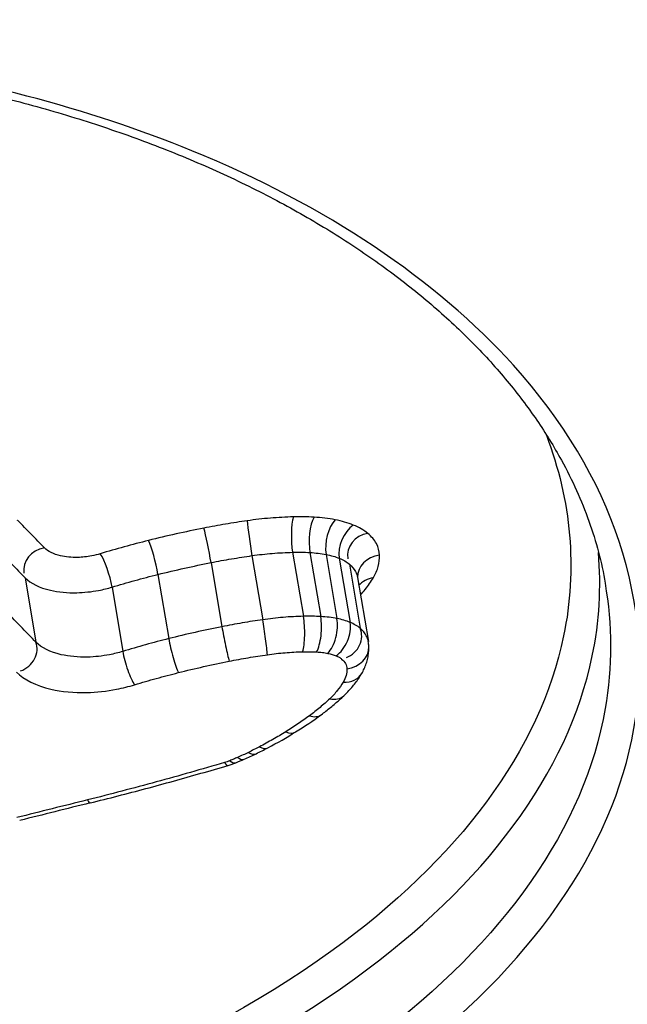
# Model space of a CAD drawing. Units: millimetres. Extents: x -11244 to -2671, y 1247 to 8472.
# Drawn here: x -6578 to -6576, y 4618 to 4622 of the extents above; entities that cross this region are included whole.
import ezdxf

# ---------------------------------------------------------------- set-up
doc = ezdxf.new("R2010")
doc.units = ezdxf.units.MM
doc.header["$LTSCALE"] = 45
doc.layers.add('SW_Toestellen', color=2, linetype='Continuous')

msp = doc.modelspace()

# ---------------------------------------------------------------- linework, layer by layer
at = {"layer": 'SW_Toestellen'}
for p, q in [((-6577.1603, 4619.8107), (-6577.1179, 4619.5604)), ((-6577.0926, 4619.8097), (-6577.0502, 4619.5594)), ((-6577.4789, 4619.7703), (-6577.4366, 4619.5197)), ((-6577.3194, 4619.7974), (-6577.277, 4619.547)), ((-6577.0292, 4619.802), (-6576.9868, 4619.5516)), ((-6576.9777, 4619.7871), (-6576.9353, 4619.5366)), ((-6576.9384, 4619.7642), (-6576.8962, 4619.5135)), ((-6578.2059, 4619.7108), (-6578.1638, 4619.4596)), ((-6577.6866, 4619.7241), (-6577.6445, 4619.473)), ((-6576.9062, 4619.7122), (-6576.8642, 4619.4613)), ((-6577.866, 4619.6746), (-6577.8241, 4619.4231))]:
    msp.add_line(p, q, dxfattribs=at)
for centre, major_axis, ratio, start_param, end_param in [((-6580.8538, 4648.4472), (2.9238, -36.8304), 0.29872, 5.901538, 7.990935), ((-6581.4812, 4647.3786), (-2.6904, 33.8905), 0.29872, 2.952463, 4.786468), ((-6581.9568, 4647.3413), (2.6915, -33.3903), 0.299321, 6.259063, 7.927647), ((-6577.3234, 4619.8506), (0.0142, -0.099), 0.042108, 3.70629, 5.274255), ((-6577.1429, 4619.8658), (0.0024, -0.1), 0.222843, 3.722953, 5.290724), ((-6577.0623, 4619.8646), (-0.0055, -0.0999), 0.330303, 3.744609, 5.312402), ((-6576.9797, 4619.8545), (-0.0191, -0.0982), 0.486874, 3.800604, 5.368644), ((-6577.4928, 4619.8218), (0.0194, -0.0981), 0.04291, 1.010242, 2.578382), ((-6576.9088, 4619.8339), (-0.0377, -0.0926), 0.640505, 3.910413, 5.479011), ((-6576.8522, 4619.801), (-0.0924, -0.0156), 0.903163, 4.712389, 6.28183), ((-6577.7096, 4619.7733), (0.0243, -0.097), 0.123307, 1.008331, 2.576679), ((-6578.1164, 4619.7444), (-0.0943, -0.0159), 0.887126, 4.712389, 6.282044), ((-6577.898, 4619.7211), (0.0291, -0.0957), 0.201997, 1.002494, 2.571081), ((-6576.8063, 4619.7157), (-0.0999, -0.0036), 0.846792, 4.822789, 6.282353), ((-6576.8306, 4619.6274), (-0.0928, -0.0154), 0.904786, 4.712389, 5.435975), ((-6577.2728, 4619.4938), (0.0142, -0.099), 0.039412, 0.559065, 2.132665), ((-6577.1352, 4619.5053), (0.0024, -0.1), 0.2224, 0.575339, 2.149133), ((-6577.0806, 4619.5045), (-0.0055, -0.0999), 0.331258, 0.59704, 2.170813), ((-6577.0365, 4619.4991), (-0.0191, -0.0982), 0.489601, 0.653649, 2.227171), ((-6577.0045, 4619.4898), (-0.0378, -0.0926), 0.644173, 0.765179, 2.338144), ((-6577.4224, 4619.4683), (0.0194, -0.0981), 0.046494, 4.151839, 5.725262), ((-6576.9826, 4619.477), (0.0864, 0.0366), 0.904045, 4.711059, 6.283185), ((-6578.2535, 4619.4263), (0.0897, 0.0334), 0.888042, 4.71127, 6.283185), ((-6577.6211, 4619.4239), (0.0243, -0.097), 0.127569, 4.149937, 5.723151), ((-6577.0436, 4619.4345), (0.1809, 0.0142), 0.894254, 6.241518, 6.361653), ((-6577.7918, 4619.3766), (0.0291, -0.0957), 0.206737, 4.144107, 5.717082), ((-6576.9622, 4619.4388), (0.0999, 0.0032), 0.847397, 4.825972, 6.283185), ((-6576.9766, 4619.3866), (0.0865, -0.0501), 0.780961, 5.284246, 6.283185), ((-6577.0289, 4619.3221), (0.0687, -0.0726), 0.674769, 5.496944, 6.283185), ((-6578.0855, 4619.6426), (1.3789, 0.1499), 0.587378, 5.394049, 5.497099), ((-6577.1084, 4619.2557), (0.0596, -0.0803), 0.602786, 5.574523, 6.283185), ((-6578.171, 4619.6615), (1.5036, 0.189), 0.571372, 5.291977, 5.386315), ((-6577.2008, 4619.1932), (0.0525, -0.0851), 0.535584, 5.625185, 6.283185), ((-6578.0662, 4619.5823), (1.3358, 0.1805), 0.564476, 5.242579, 5.284611), ((-6577.3036, 4619.1347), (0.0464, -0.0886), 0.468852, 5.66246, 6.283185), ((-6577.7435, 4619.3477), (0.7732, 0.1127), 0.567753, 5.11439, 5.162776), ((-6577.3894, 4619.0932), (0.0401, -0.0916), 0.388477, 5.694301, 6.283185), ((-6577.8078, 4619.403), (0.8939, 0.1257), 0.569475, 5.169128, 5.230779), ((-6577.3466, 4619.113), (0.0438, -0.0899), 0.437382, 5.676487, 6.283185), ((-6577.4404, 4619.0734), (0.0284, -0.0959), 0.212326, 5.733045, 6.282997), ((-6577.4844, 4619.1282), (0.2384, 0.0345), 0.677114, 4.921758, 5.055811), ((-6577.4194, 4619.0806), (0.0372, -0.0928), 0.34857, 5.706279, 6.283185), ((-6577.9759, 4618.9276), (0.0241, -0.097), 0.149377, 5.748294, 6.283232), ((-6567.4533, 4612.1468), (56.6889, 12.6947), 0.153529, 1.722588, 1.72753)]:
    msp.add_ellipse(centre, major_axis=major_axis, ratio=ratio, start_param=start_param, end_param=end_param, dxfattribs=at)
for points, knots in [([(-6582.1306, 4616.4419), (-6581.1221, 4616.4419), (-6580.0384, 4616.5615), (-6578.1411, 4617.0309), (-6577.3214, 4617.3731), (-6576.2292, 4618.1906), (-6575.9086, 4618.6478), (-6575.7412, 4619.608), (-6575.9068, 4620.1098), (-6576.5975, 4620.8751), (-6577.0289, 4621.1658), (-6577.9586, 4621.5463), (-6578.4179, 4621.667), (-6579.217, 4621.7764), (-6579.5369, 4621.7977), (-6579.8633, 4621.7977)], [-1.627453, -1.627453, -1.627453, -1.627453, -1.314426, -1.314426, -1.015302, -1.015302, -0.747997, -0.747997, -0.474083, -0.474083, -0.263379, -0.263379, -0.1013, -0.1013, 0, 0, 0, 0]), ([(-6579.8798, 4621.7742), (-6579.7758, 4621.7742), (-6579.6725, 4621.772), (-6579.4677, 4621.7633), (-6579.3662, 4621.7568), (-6579.1654, 4621.7395), (-6579.0662, 4621.7287), (-6578.8702, 4621.7028), (-6578.7735, 4621.6878), (-6578.5832, 4621.6536), (-6578.4895, 4621.6344), (-6578.3056, 4621.5921), (-6578.2154, 4621.5689), (-6578.0386, 4621.5188), (-6577.9522, 4621.4918), (-6577.7834, 4621.4342), (-6577.701, 4621.4035), (-6577.5409, 4621.3387), (-6577.463, 4621.3046), (-6577.3122, 4621.2332), (-6577.2391, 4621.1958), (-6577.0982, 4621.1181), (-6577.0304, 4621.0778), (-6576.9, 4620.9944), (-6576.8376, 4620.9514), (-6576.7183, 4620.8628), (-6576.6616, 4620.8174), (-6576.5539, 4620.7243), (-6576.5031, 4620.6767), (-6576.4075, 4620.5796), (-6576.3628, 4620.5302), (-6576.2796, 4620.4298), (-6576.2411, 4620.3789), (-6576.1706, 4620.2759), (-6576.1385, 4620.2237), (-6576.0664, 4620.0923), (-6576.0305, 4620.0125), (-6575.9732, 4619.8517), (-6575.9519, 4619.7708), (-6575.938, 4619.6897)], [0, 0, 0, 0, 0.0327068, 0.0327068, 0.0654135, 0.0654135, 0.0981203, 0.0981203, 0.1308271, 0.1308271, 0.1635338, 0.1635338, 0.1962406, 0.1962406, 0.2289473, 0.2289473, 0.2616541, 0.2616541, 0.2943609, 0.2943609, 0.3270676, 0.3270676, 0.3597744, 0.3597744, 0.3924812, 0.3924812, 0.4251879, 0.4251879, 0.4578947, 0.4578947, 0.4906015, 0.4906015, 0.5233082, 0.5233082, 0.556015, 0.556015, 0.6050751, 0.6050751, 0.6541353, 0.6541353, 0.6541353, 0.6541353]), ([(-6576.1683, 4620.2687), (-6576.0708, 4620.0117), (-6576.0467, 4619.7452), (-6576.1926, 4619.0388), (-6576.5103, 4618.6106), (-6577.5744, 4617.8431), (-6578.3687, 4617.5222), (-6579.941, 4617.1454), (-6580.6766, 4617.0432), (-6581.3981, 4617.0017)], [0.57635, 0.57635, 0.57635, 0.57635, 0.7250498, 0.7250498, 0.9783376, 0.9783376, 1.2641283, 1.2641283, 1.4825819, 1.4825819, 1.4825819, 1.4825819]), ([(-6578.1305, 4619.828), (-6578.1479, 4619.8457), (-6578.1654, 4619.8635), (-6578.2002, 4619.8991), (-6578.2177, 4619.9169), (-6578.2351, 4619.9348), (-6578.2355, 4619.9351), (-6578.2358, 4619.9354), (-6578.2361, 4619.9357)], [0, 0, 0, 0, 0.01231951, 0.01231951, 0.02463901, 0.02463901, 0.02463901, 0.0248541, 0.0248541, 0.0248541, 0.0248541]), ([(-6577.3376, 4619.9339), (-6577.3659, 4619.9299), (-6577.3942, 4619.9255), (-6577.4507, 4619.9159), (-6577.4789, 4619.9107), (-6577.5069, 4619.9052)], [0, 0, 0, 0, 0.00859339, 0.00859339, 0.01718427, 0.01718427, 0.01718427, 0.01718427]), ([(-6577.1571, 4619.949), (-6577.1869, 4619.9483), (-6577.2169, 4619.9467), (-6577.2772, 4619.9417), (-6577.3074, 4619.9382), (-6577.3376, 4619.9339)], [0, 0, 0, 0, 0.00915769, 0.00915769, 0.01831308, 0.01831308, 0.01831308, 0.01831308]), ([(-6577.0765, 4619.9478), (-6577.0897, 4619.9485), (-6577.1031, 4619.949), (-6577.1299, 4619.9494), (-6577.1435, 4619.9493), (-6577.1571, 4619.949)], [0, 0, 0, 0, 0.004196853, 0.004196853, 0.008393706, 0.008393706, 0.008393706, 0.008393706]), ([(-6576.9939, 4619.9378), (-6577.007, 4619.9404), (-6577.0204, 4619.9425), (-6577.048, 4619.9458), (-6577.0622, 4619.947), (-6577.0765, 4619.9478)], [0, 0, 0, 0, 0.004575255, 0.004575255, 0.009150511, 0.009150511, 0.009150511, 0.009150511]), ([(-6576.923, 4619.9173), (-6576.9336, 4619.9216), (-6576.9449, 4619.9255), (-6576.9686, 4619.9324), (-6576.981, 4619.9353), (-6576.9939, 4619.9378)], [0, 0, 0, 0, 0.004494822, 0.004494822, 0.008989645, 0.008989645, 0.008989645, 0.008989645]), ([(-6577.5069, 4619.9052), (-6577.5434, 4619.898), (-6577.5797, 4619.8904), (-6577.652, 4619.8742), (-6577.688, 4619.8657), (-6577.7237, 4619.8568)], [0, 0, 0, 0, 0.01115731, 0.01115731, 0.02231056, 0.02231056, 0.02231056, 0.02231056]), ([(-6576.8664, 4619.8844), (-6576.874, 4619.8908), (-6576.8826, 4619.8968), (-6576.9015, 4619.9078), (-6576.9119, 4619.9128), (-6576.923, 4619.9173)], [0, 0, 0, 0, 0.004685814, 0.004685814, 0.009371629, 0.009371629, 0.009371629, 0.009371629]), ([(-6576.8203, 4619.7994), (-6576.8209, 4619.8151), (-6576.8251, 4619.8303), (-6576.8406, 4619.8589), (-6576.8519, 4619.8723), (-6576.8664, 4619.8844)], [0, 0, 0, 0, 0.0088731, 0.0088731, 0.01774969, 0.01774969, 0.01774969, 0.01774969]), ([(-6577.7237, 4619.8568), (-6577.7555, 4619.8489), (-6577.7871, 4619.8406), (-6577.8499, 4619.8232), (-6577.8811, 4619.8142), (-6577.912, 4619.8048)], [0, 0, 0, 0, 0.00990837, 0.00990837, 0.01981268, 0.01981268, 0.01981268, 0.01981268]), ([(-6582.1461, 4616.8499), (-6581.1823, 4616.8499), (-6580.1492, 4616.9605), (-6578.3062, 4617.4007), (-6577.495, 4617.7275), (-6576.4079, 4618.5113), (-6576.0829, 4618.9492), (-6575.9608, 4619.5392), (-6575.9531, 4619.6746), (-6575.9648, 4619.8096)], [-1.557459, -1.557459, -1.557459, -1.557459, -1.2641283, -1.2641283, -0.9783376, -0.9783376, -0.7250498, -0.7250498, -0.6505569, -0.6505569, -0.6505569, -0.6505569]), ([(-6578.3104, 4619.8176), (-6578.293, 4619.7998), (-6578.2755, 4619.7819), (-6578.2407, 4619.7463), (-6578.2233, 4619.7285), (-6578.2059, 4619.7108)], [-0.02463901, -0.02463901, -0.02463901, -0.02463901, -0.01231951, -0.01231951, 0, 0, 0, 0]), ([(-6577.912, 4619.8048), (-6577.9229, 4619.8015), (-6577.9342, 4619.7987), (-6577.9639, 4619.793), (-6577.9826, 4619.791), (-6578.0244, 4619.79), (-6578.0472, 4619.7921), (-6578.0944, 4619.803), (-6578.1166, 4619.8139), (-6578.1305, 4619.828)], [0, 0, 0, 0, 0.00349597, 0.00349597, 0.00908953, 0.00908953, 0.01636116, 0.01636116, 0.02616071, 0.02616071, 0.02616071, 0.02616071]), ([(-6577.3194, 4619.7974), (-6577.2928, 4619.8012), (-6577.2661, 4619.8042), (-6577.213, 4619.8086), (-6577.1865, 4619.81), (-6577.1603, 4619.8107)], [-0.01831308, -0.01831308, -0.01831308, -0.01831308, -0.00915769, -0.00915769, 0, 0, 0, 0]), ([(-6577.1603, 4619.8107), (-6577.1488, 4619.8109), (-6577.1375, 4619.811), (-6577.1149, 4619.8107), (-6577.1037, 4619.8103), (-6577.0926, 4619.8097)], [-0.008393706, -0.008393706, -0.008393706, -0.008393706, -0.004196853, -0.004196853, 0, 0, 0, 0]), ([(-6577.0926, 4619.8097), (-6577.0816, 4619.8091), (-6577.0708, 4619.8081), (-6577.0496, 4619.8056), (-6577.0392, 4619.8039), (-6577.0292, 4619.802)], [-0.009150511, -0.009150511, -0.009150511, -0.009150511, -0.004575255, -0.004575255, 0, 0, 0, 0]), ([(-6577.6866, 4619.7241), (-6577.6523, 4619.7326), (-6577.6178, 4619.7407), (-6577.5486, 4619.7562), (-6577.5138, 4619.7635), (-6577.4789, 4619.7703)], [-0.02231056, -0.02231056, -0.02231056, -0.02231056, -0.01115731, -0.01115731, 0, 0, 0, 0]), ([(-6577.4789, 4619.7703), (-6577.4525, 4619.7756), (-6577.4259, 4619.7804), (-6577.3727, 4619.7894), (-6577.3461, 4619.7936), (-6577.3194, 4619.7974)], [-0.01718427, -0.01718427, -0.01718427, -0.01718427, -0.00859339, -0.00859339, 0, 0, 0, 0]), ([(-6577.0292, 4619.802), (-6577.0198, 4619.8002), (-6577.0108, 4619.798), (-6576.9936, 4619.793), (-6576.9854, 4619.7902), (-6576.9777, 4619.7871)], [-0.008989645, -0.008989645, -0.008989645, -0.008989645, -0.004494822, -0.004494822, 0, 0, 0, 0]), ([(-6576.9777, 4619.7871), (-6576.97, 4619.7839), (-6576.9628, 4619.7804), (-6576.9496, 4619.7728), (-6576.9437, 4619.7687), (-6576.9384, 4619.7642)], [-0.009371629, -0.009371629, -0.009371629, -0.009371629, -0.004685814, -0.004685814, 0, 0, 0, 0]), ([(-6576.8445, 4619.7114), (-6576.836, 4619.726), (-6576.8296, 4619.7408), (-6576.8215, 4619.7703), (-6576.8198, 4619.785), (-6576.8203, 4619.7994)], [0, 0, 0, 0, 0.00815973, 0.00815973, 0.01632027, 0.01632027, 0.01632027, 0.01632027]), ([(-6576.9384, 4619.7642), (-6576.928, 4619.7555), (-6576.9199, 4619.7458), (-6576.9103, 4619.728), (-6576.9076, 4619.7202), (-6576.9062, 4619.7122)], [-0.01774969, -0.01774969, -0.01774969, -0.01774969, -0.0088731, -0.0088731, -0.00246767, -0.00246767, -0.00246767, -0.00246767]), ([(-6575.9388, 4619.6898), (-6575.9105, 4619.5269), (-6575.91, 4619.3625), (-6576.0189, 4618.7364), (-6576.3326, 4618.2891), (-6577.4022, 4617.4881), (-6578.2053, 4617.152), (-6580.065, 4616.6905), (-6581.1276, 4616.5727), (-6582.1167, 4616.5727)], [0.6541353, 0.6541353, 0.6541353, 0.6541353, 0.7479974, 0.7479974, 1.0153022, 1.0153022, 1.3144261, 1.3144261, 1.6274534, 1.6274534, 1.6274534, 1.6274534]), ([(-6578.2059, 4619.7108), (-6578.1842, 4619.6887), (-6578.1495, 4619.6717), (-6578.0761, 4619.6549), (-6578.0408, 4619.6516), (-6577.9759, 4619.6532), (-6577.9469, 4619.6563), (-6577.9007, 4619.6651), (-6577.8831, 4619.6694), (-6577.866, 4619.6746)], [-0.02616071, -0.02616071, -0.02616071, -0.02616071, -0.01636116, -0.01636116, -0.00908953, -0.00908953, -0.00349597, -0.00349597, 0, 0, 0, 0]), ([(-6577.866, 4619.6746), (-6577.8366, 4619.6835), (-6577.8068, 4619.6921), (-6577.747, 4619.7086), (-6577.7169, 4619.7165), (-6577.6866, 4619.7241)], [-0.01981268, -0.01981268, -0.01981268, -0.01981268, -0.00990837, -0.00990837, 0, 0, 0, 0]), ([(-6576.8949, 4619.6445), (-6576.8883, 4619.6515), (-6576.8822, 4619.6586), (-6576.8641, 4619.6807), (-6576.8534, 4619.696), (-6576.8445, 4619.7114)], [0.00450184, 0.00450184, 0.00450184, 0.00450184, 0.00857251, 0.00857251, 0.01714184, 0.01714184, 0.01714184, 0.01714184]), ([(-6578.1638, 4619.4596), (-6578.1812, 4619.4775), (-6578.1985, 4619.4954), (-6578.2332, 4619.5314), (-6578.2506, 4619.5494), (-6578.2679, 4619.5674)], [0, 0, 0, 0, 0.01238942, 0.01238942, 0.02477884, 0.02477884, 0.02477884, 0.02477884]), ([(-6577.277, 4619.547), (-6577.3037, 4619.5432), (-6577.3304, 4619.539), (-6577.3836, 4619.5299), (-6577.4101, 4619.525), (-6577.4366, 4619.5197)], [0, 0, 0, 0, 0.00759272, 0.00759272, 0.01518464, 0.01518464, 0.01518464, 0.01518464]), ([(-6577.1179, 4619.5604), (-6577.1441, 4619.5598), (-6577.1706, 4619.5583), (-6577.2237, 4619.5539), (-6577.2504, 4619.5508), (-6577.277, 4619.547)], [0, 0, 0, 0, 0.00697976, 0.00697976, 0.01395852, 0.01395852, 0.01395852, 0.01395852]), ([(-6577.0502, 4619.5594), (-6577.0613, 4619.56), (-6577.0725, 4619.5604), (-6577.095, 4619.5607), (-6577.1064, 4619.5607), (-6577.1179, 4619.5604)], [0, 0, 0, 0, 0.002842971, 0.002842971, 0.005685942, 0.005685942, 0.005685942, 0.005685942]), ([(-6576.9868, 4619.5516), (-6576.9968, 4619.5536), (-6577.0071, 4619.5552), (-6577.0283, 4619.5578), (-6577.0392, 4619.5588), (-6577.0502, 4619.5594)], [0, 0, 0, 0, 0.002443472, 0.002443472, 0.004886944, 0.004886944, 0.004886944, 0.004886944]), ([(-6576.9353, 4619.5366), (-6576.9431, 4619.5397), (-6576.9513, 4619.5426), (-6576.9684, 4619.5476), (-6576.9774, 4619.5498), (-6576.9868, 4619.5516)], [0, 0, 0, 0, 0.002036452, 0.002036452, 0.004072903, 0.004072903, 0.004072903, 0.004072903]), ([(-6576.8962, 4619.5135), (-6576.9014, 4619.518), (-6576.9074, 4619.5222), (-6576.9205, 4619.5299), (-6576.9276, 4619.5334), (-6576.9353, 4619.5366)], [0, 0, 0, 0, 0.001827093, 0.001827093, 0.003654185, 0.003654185, 0.003654185, 0.003654185]), ([(-6577.4366, 4619.5197), (-6577.4715, 4619.5128), (-6577.5063, 4619.5054), (-6577.5757, 4619.4898), (-6577.6102, 4619.4816), (-6577.6445, 4619.473)], [0, 0, 0, 0, 0.01022018, 0.01022018, 0.02043913, 0.02043913, 0.02043913, 0.02043913]), ([(-6576.8642, 4619.4613), (-6576.8655, 4619.4693), (-6576.8682, 4619.4771), (-6576.8777, 4619.495), (-6576.8858, 4619.5047), (-6576.8962, 4619.5135)], [0.001148773, 0.001148773, 0.001148773, 0.001148773, 0.003984457, 0.003984457, 0.007968913, 0.007968913, 0.007968913, 0.007968913]), ([(-6577.8241, 4619.4231), (-6577.841, 4619.4179), (-6577.8585, 4619.4136), (-6577.9046, 4619.4047), (-6577.9335, 4619.4015), (-6577.9984, 4619.3999), (-6578.0337, 4619.4031), (-6578.1076, 4619.4201), (-6578.1423, 4619.4374), (-6578.1638, 4619.4596)], [0, 0, 0, 0, 0.00736651, 0.00736651, 0.01915293, 0.01915293, 0.03447528, 0.03447528, 0.05545613, 0.05545613, 0.05545613, 0.05545613]), ([(-6577.6445, 4619.473), (-6577.6748, 4619.4654), (-6577.7049, 4619.4574), (-6577.7648, 4619.4407), (-6577.7946, 4619.4321), (-6577.8241, 4619.4231)], [0, 0, 0, 0, 0.0089874, 0.0089874, 0.01797355, 0.01797355, 0.01797355, 0.01797355]), ([(-6577.2587, 4619.4101), (-6577.2357, 4619.4134), (-6577.2126, 4619.4161), (-6577.1667, 4619.4199), (-6577.1438, 4619.4212), (-6577.1211, 4619.4217)], [-0.01395852, -0.01395852, -0.01395852, -0.01395852, -0.00697976, -0.00697976, 0, 0, 0, 0]), ([(-6577.1211, 4619.4217), (-6577.1119, 4619.4219), (-6577.1027, 4619.422), (-6577.0845, 4619.4217), (-6577.0755, 4619.4214), (-6577.0665, 4619.4209)], [-0.005685942, -0.005685942, -0.005685942, -0.005685942, -0.002842971, -0.002842971, 0, 0, 0, 0]), ([(-6577.0665, 4619.4209), (-6577.0589, 4619.4205), (-6577.0513, 4619.4198), (-6577.0366, 4619.418), (-6577.0294, 4619.4169), (-6577.0224, 4619.4155)], [-0.004886944, -0.004886944, -0.004886944, -0.004886944, -0.002443472, -0.002443472, 0, 0, 0, 0]), ([(-6576.8901, 4619.3365), (-6576.8865, 4619.3426), (-6576.8833, 4619.349), (-6576.8773, 4619.362), (-6576.8746, 4619.3687), (-6576.8699, 4619.3826), (-6576.868, 4619.3897), (-6576.8648, 4619.4042), (-6576.8637, 4619.4117), (-6576.8623, 4619.4267), (-6576.862, 4619.4343), (-6576.8623, 4619.4419)], [0, 0, 0, 0, 0.001928742, 0.001928742, 0.003857484, 0.003857484, 0.005786225, 0.005786225, 0.007714967, 0.007714967, 0.009643709, 0.009643709, 0.009643709, 0.009643709]), ([(-6577.6071, 4619.34), (-6577.5743, 4619.3483), (-6577.5413, 4619.3561), (-6577.4751, 4619.371), (-6577.4418, 4619.378), (-6577.4084, 4619.3846)], [-0.02043913, -0.02043913, -0.02043913, -0.02043913, -0.01022018, -0.01022018, 0, 0, 0, 0]), ([(-6577.4084, 4619.3846), (-6577.3836, 4619.3895), (-6577.3587, 4619.3941), (-6577.3088, 4619.4026), (-6577.2838, 4619.4066), (-6577.2587, 4619.4101)], [-0.01518464, -0.01518464, -0.01518464, -0.01518464, -0.00759272, -0.00759272, 0, 0, 0, 0]), ([(-6577.0224, 4619.4155), (-6577.0166, 4619.4144), (-6577.011, 4619.413), (-6577.0003, 4619.4099), (-6576.9952, 4619.4081), (-6576.9904, 4619.4062)], [-0.004072903, -0.004072903, -0.004072903, -0.004072903, -0.002036452, -0.002036452, 0, 0, 0, 0]), ([(-6576.9904, 4619.4062), (-6576.9861, 4619.4044), (-6576.9821, 4619.4024), (-6576.9748, 4619.3981), (-6576.9715, 4619.3958), (-6576.9685, 4619.3933)], [-0.003654185, -0.003654185, -0.003654185, -0.003654185, -0.001827093, -0.001827093, 0, 0, 0, 0]), ([(-6576.9685, 4619.3933), (-6576.9621, 4619.3879), (-6576.9571, 4619.3818), (-6576.9503, 4619.3689), (-6576.9484, 4619.3621), (-6576.9482, 4619.355)], [-0.007968913, -0.007968913, -0.007968913, -0.007968913, -0.003984457, -0.003984457, 0, 0, 0, 0]), ([(-6576.9482, 4619.355), (-6576.948, 4619.3464), (-6576.949, 4619.3377), (-6576.9539, 4619.3202), (-6576.9576, 4619.3114), (-6576.9627, 4619.3027)], [-0.009643709, -0.009643709, -0.009643709, -0.009643709, -0.004821854, -0.004821854, 0, 0, 0, 0]), ([(-6578.2395, 4619.3424), (-6578.2102, 4619.3121), (-6578.1631, 4619.2887), (-6578.0628, 4619.2655), (-6578.0148, 4619.2611), (-6577.9266, 4619.2633), (-6577.8873, 4619.2677), (-6577.8246, 4619.2798), (-6577.8008, 4619.2857), (-6577.7778, 4619.2927)], [-0.05545613, -0.05545613, -0.05545613, -0.05545613, -0.03447528, -0.03447528, -0.01915293, -0.01915293, -0.00736651, -0.00736651, 0, 0, 0, 0]), ([(-6577.7778, 4619.2927), (-6577.7498, 4619.3012), (-6577.7215, 4619.3094), (-6577.6646, 4619.3252), (-6577.6359, 4619.3328), (-6577.6071, 4619.34)], [-0.01797355, -0.01797355, -0.01797355, -0.01797355, -0.0089874, -0.0089874, 0, 0, 0, 0]), ([(-6576.9602, 4619.2495), (-6576.9546, 4619.2547), (-6576.9492, 4619.2601), (-6576.9388, 4619.271), (-6576.9337, 4619.2766), (-6576.924, 4619.288), (-6576.9193, 4619.2938), (-6576.9102, 4619.3056), (-6576.9059, 4619.3116), (-6576.8977, 4619.3239), (-6576.8938, 4619.3301), (-6576.8901, 4619.3365)], [0, 0, 0, 0, 0.00244909, 0.00244909, 0.00489818, 0.00489818, 0.00734728, 0.00734728, 0.00979637, 0.00979637, 0.01224546, 0.01224546, 0.01224546, 0.01224546]), ([(-6576.9627, 4619.3027), (-6576.9691, 4619.2916), (-6576.9767, 4619.2806), (-6576.9942, 4619.259), (-6577.0041, 4619.2484), (-6577.015, 4619.238)], [-0.01224546, -0.01224546, -0.01224546, -0.01224546, -0.00612354, -0.00612354, 0, 0, 0, 0]), ([(-6577.015, 4619.238), (-6577.0271, 4619.2266), (-6577.0398, 4619.2153), (-6577.0664, 4619.193), (-6577.0802, 4619.1821), (-6577.0946, 4619.1714)], [-0.01350042, -0.01350042, -0.01350042, -0.01350042, -0.00675084, -0.00675084, 0, 0, 0, 0]), ([(-6577.0488, 4619.1754), (-6577.0424, 4619.1801), (-6577.0362, 4619.1849), (-6577.0238, 4619.1945), (-6577.0177, 4619.1994), (-6577.0057, 4619.2092), (-6576.9998, 4619.2141), (-6576.9882, 4619.2241), (-6576.9824, 4619.2291), (-6576.9712, 4619.2392), (-6576.9656, 4619.2443), (-6576.9602, 4619.2495)], [0, 0, 0, 0, 0.00270008, 0.00270008, 0.00540017, 0.00540017, 0.00810025, 0.00810025, 0.01080034, 0.01080034, 0.01350042, 0.01350042, 0.01350042, 0.01350042]), ([(-6577.0946, 4619.1714), (-6577.1092, 4619.1606), (-6577.1241, 4619.1499), (-6577.155, 4619.129), (-6577.1708, 4619.1187), (-6577.1871, 4619.1087)], [-0.01358174, -0.01358174, -0.01358174, -0.01358174, -0.00679147, -0.00679147, 0, 0, 0, 0]), ([(-6577.1871, 4619.1087), (-6577.2035, 4619.0985), (-6577.2203, 4619.0886), (-6577.2546, 4619.069), (-6577.2721, 4619.0594), (-6577.29, 4619.05)], [-0.01368545, -0.01368545, -0.01368545, -0.01368545, -0.00684331, -0.00684331, 0, 0, 0, 0]), ([(-6577.29, 4619.05), (-6577.297, 4619.0463), (-6577.3041, 4619.0426), (-6577.3184, 4619.0354), (-6577.3257, 4619.0318), (-6577.333, 4619.0282)], [-0.005404205, -0.005404205, -0.005404205, -0.005404205, -0.002702103, -0.002702103, 0, 0, 0, 0]), ([(-6577.3759, 4619.0083), (-6577.3808, 4619.0062), (-6577.3857, 4619.0041), (-6577.3957, 4618.9999), (-6577.4007, 4618.9978), (-6577.4058, 4618.9958)], [-0.003490174, -0.003490174, -0.003490174, -0.003490174, -0.001745087, -0.001745087, 0, 0, 0, 0]), ([(-6577.333, 4619.0282), (-6577.34, 4619.0248), (-6577.347, 4619.0214), (-6577.3613, 4619.0148), (-6577.3686, 4619.0115), (-6577.3759, 4619.0083)], [-0.005187237, -0.005187237, -0.005187237, -0.005187237, -0.002593619, -0.002593619, 0, 0, 0, 0]), ([(-6577.4268, 4618.9885), (-6577.515, 4618.9623), (-6577.6038, 4618.937), (-6577.7824, 4618.8883), (-6577.8723, 4618.8648), (-6577.9626, 4618.8423)], [-0.05646073, -0.05646073, -0.05646073, -0.05646073, -0.02823181, -0.02823181, -0.000006, -0.000006, -0.000006, -0.000006]), ([(-6577.9518, 4618.8305), (-6577.9154, 4618.8396), (-6577.8791, 4618.8488), (-6577.8066, 4618.8675), (-6577.7705, 4618.877), (-6577.6983, 4618.8963), (-6577.6623, 4618.9061), (-6577.5905, 4618.926), (-6577.5547, 4618.9361), (-6577.4832, 4618.9566), (-6577.4475, 4618.9669), (-6577.412, 4618.9775)], [0.00000292, 0.00000292, 0.00000292, 0.00000292, 0.01129448, 0.01129448, 0.02258604, 0.02258604, 0.03387761, 0.03387761, 0.04516917, 0.04516917, 0.05646073, 0.05646073, 0.05646073, 0.05646073]), ([(-6577.4058, 4618.9958), (-6577.4091, 4618.9944), (-6577.4126, 4618.9931), (-6577.4195, 4618.9907), (-6577.4231, 4618.9896), (-6577.4267, 4618.9885), (-6577.4267, 4618.9885), (-6577.4268, 4618.9885), (-6577.4268, 4618.9885)], [-0.002305839, -0.002305839, -0.002305839, -0.002305839, -0.001152919, -0.001152919, 0, 0, 0, 0.000013227, 0.000013227, 0.000013227, 0.000013227]), ([(-6577.9626, 4618.8423), (-6578.0085, 4618.8308), (-6578.0544, 4618.8193), (-6578.1463, 4618.7964), (-6578.1922, 4618.7849), (-6578.2381, 4618.7734)], [-0.0287211, -0.0287211, -0.0287211, -0.0287211, -0.01436051, -0.01436051, 0, 0, 0, 0])]:
    msp.add_open_spline(points, degree=3, knots=knots, dxfattribs=at)

doc.saveas('drawing.dxf')
